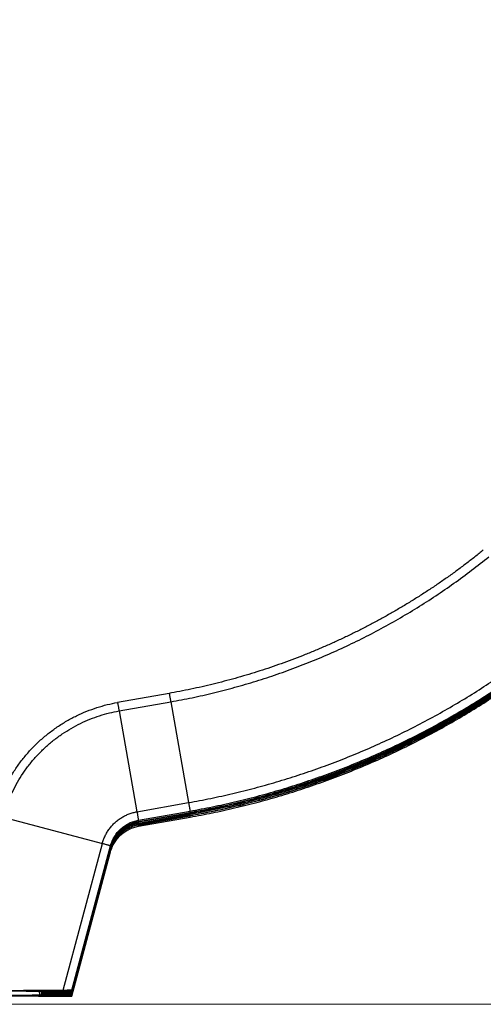
# Model space of a CAD drawing. Units: millimetres. Extents: x 140185 to 158903, y 22050 to 37880.
# Drawn here: x 144362 to 145142, y 33460 to 35114 of the extents above; entities that cross this region are included whole.
import ezdxf

# ---------------------------------------------------------------- set-up
doc = ezdxf.new("R2010")
doc.units = ezdxf.units.MM
doc.header["$PDSIZE"] = -1
doc.linetypes.add('HIDDEN', pattern=[1.905, 1.27, -0.635])
doc.layers.add('FORMATO', color=7, linetype='Continuous', lineweight=25)
doc.styles.add('ROMANS8', font='romans.shx')
doc.dimstyles.new('ISO-25$0', dxfattribs={"dimtxt": 2.5, "dimasz": 2.5, "dimexe": 1.25, "dimexo": 0.625, "dimtad": 1, "dimtxsty": 'Standard', "dimcen": 2.5, "dimadec": 0, "dimazin": 0, "dimtfac": 1, "dimtmove": 0, "dimatfit": 3, "dimfxl": 1, "dimarcsym": 0})

# ---------------------------------------------------------------- blocks, each defined once
blk = doc.blocks.new('*D10')
at = {"color": 0, "linetype": 'HIDDEN', "lineweight": -2, "transparency": 16777216}
for p, q in [((144241, 33483.3), (144241, 36798.2)), ((144341, 36797.2), (147250.7, 36797.2)), ((150726.4, 36797.2), (148127.9, 36797.2)), ((150826.4, 36303.8), (150826.4, 36798.2))]:
    blk.add_line(p, q, dxfattribs=at)
at = {"color": 0, "linetype": 'HIDDEN', "transparency": 16777216}
for points in [[(144341, 36813.9), (144341, 36780.5), (144241, 36797.2)], [(150726.4, 36813.9), (150726.4, 36780.5), (150826.4, 36797.2)]]:
    blk.add_solid(points, dxfattribs=at)
at = {"layer": 'Defpoints', "color": 0, "linetype": 'HIDDEN', "transparency": 16777216}
for p in [(150826.4, 36797.2), (150826.4, 36302.8), (144241, 33482.3)]:
    blk.add_point(p, dxfattribs=at)
at = {"color": 7, "linetype": 'HIDDEN', "transparency": 16777216, "insert": (147689.3, 36892.5), "char_height": 160, "width": 964.015, "attachment_point": 2, "style": 'ROMANS8'}
blk.add_mtext('6,60m.', dxfattribs=at)

msp = doc.modelspace()

# ---------------------------------------------------------------- linework, layer by layer
at = {"color": 7, "linetype": 'Continuous', "lineweight": 25}
for p, q in [((144613.619, 33982.128), (144526.83, 33966.818)), ((144529.4, 33952.609), (144616.183, 33967.917)), ((144616.183, 33967.917), (144646.223, 33798.547)), ((144526.835, 33966.816), (144526.839, 33966.796)), ((144529.4, 33952.609), (144559.44, 33783.238)), ((144559.44, 33783.238), (144646.223, 33798.547)), ((144334.333, 33773.869), (144501.341, 33730.002)), ((144561.879, 33769.009), (144648.708, 33784.326)), ((144561.879, 33758.796), (144648.708, 33774.113)), ((144561.887, 33766.02), (144648.72, 33781.338)), ((144561.887, 33763.417), (144648.72, 33778.735)), ((144561.887, 33760.805), (144648.72, 33776.123)), ((144561.919, 33769.018), (144648.702, 33784.327)), ((144561.919, 33758.805), (144648.702, 33774.114)), ((144561.931, 33766.865), (144648.715, 33782.174)), ((144561.931, 33766.031), (144648.715, 33781.34)), ((144561.931, 33764.253), (144648.715, 33779.562)), ((144648.715, 33778.736), (144561.931, 33763.427)), ((144561.931, 33761.65), (144648.715, 33776.959)), ((144648.715, 33776.125), (144561.931, 33760.816)), ((144648.715, 33776.125), (144648.71, 33776.147)), ((144648.715, 33781.34), (144648.711, 33781.356)), ((144648.715, 33778.736), (144648.711, 33778.753)), ((144648.715, 33782.174), (144648.715, 33781.34)), ((144648.715, 33779.562), (144648.715, 33778.736)), ((144648.715, 33776.959), (144648.715, 33776.125)), ((144561.931, 33766.865), (144561.931, 33766.031)), ((144561.931, 33764.253), (144561.931, 33763.427)), ((144561.931, 33761.65), (144561.931, 33760.816)), ((144435.295, 33483.547), (144501.341, 33730.002)), ((144450.066, 33483.374), (144515.129, 33726.159)), ((144450.066, 33483.376), (144515.123, 33726.139)), ((144450.14, 33480.457), (144515.197, 33723.222)), ((144450.14, 33477.854), (144515.197, 33720.619)), ((144450.141, 33481.294), (144515.192, 33724.038)), ((144450.141, 33480.46), (144515.192, 33723.204)), ((144450.141, 33478.682), (144515.192, 33721.427)), ((144515.192, 33720.601), (144450.141, 33477.857)), ((144450.141, 33476.079), (144515.192, 33718.823)), ((144515.192, 33724.038), (144515.192, 33723.204)), ((144515.192, 33721.427), (144515.192, 33720.601)), ((144515.192, 33718.823), (144515.192, 33717.989)), ((144450.066, 33473.163), (144515.123, 33715.926)), ((144450.066, 33473.161), (144515.123, 33715.925)), ((144450.14, 33475.242), (144515.197, 33718.007)), ((144515.192, 33717.989), (144450.141, 33475.245)), ((144256.296, 33482.67), (144435.295, 33483.547)), ((144435.295, 33472.992), (144256.296, 33473.869)), ((144442.197, 33483.206), (144394.898, 33482.964)), ((144394.898, 33473.575), (144442.197, 33473.334)), ((144396.284, 33476.046), (144396.306, 33476.052)), ((144396.306, 33476.052), (144396.306, 33480.487)), ((144401.931, 33481.698), (144431.426, 33481.633)), ((144431.426, 33474.906), (144401.931, 33474.841)), ((144413.829, 33479.18), (144438.123, 33478.989)), ((144438.123, 33477.551), (144413.829, 33477.359)), ((144437.951, 33480.153), (144414.049, 33479.969)), ((144414.049, 33476.571), (144437.951, 33476.387)), ((144450.141, 33481.294), (144450.141, 33480.46)), ((144450.141, 33477.857), (144450.141, 33478.682)), ((144450.141, 33476.079), (144450.141, 33475.245))]:
    msp.add_line(p, q, dxfattribs=at)
at = {"color": 8, "linetype": 'Continuous', "lineweight": 25}
for p, q in [((144514.684, 33716.091), (144515.123, 33715.926)), ((144394.898, 33473.575), (144395.23, 33474.815)), ((144401.931, 33481.698), (144402.28, 33483.001)), ((144413.829, 33479.18), (144414.04, 33479.968)), ((144414.049, 33476.571), (144414.262, 33477.363)), ((144431.833, 33483.153), (144431.426, 33481.633)), ((144437.951, 33476.387), (144438.263, 33477.552)), ((144438.123, 33478.989), (144438.436, 33480.157)), ((144442.197, 33473.334), (144442.64, 33474.984))]:
    msp.add_line(p, q, dxfattribs=at)
at = {"color": 7, "linetype": 'Continuous', "lineweight": 25}
for points, knots in [([(145141.609, 34222.787), (145139.351, 34220.948), (145132.149, 34215.081), (145119.791, 34205.448), (145104.548, 34193.884), (145089.105, 34182.586), (145073.481, 34171.542), (145057.676, 34160.757), (145041.696, 34150.235), (145025.543, 34139.978), (145009.224, 34129.989), (144992.742, 34120.271), (144976.101, 34110.826), (144959.307, 34101.657), (144942.364, 34092.766), (144925.277, 34084.157), (144908.049, 34075.83), (144890.687, 34067.789), (144873.194, 34060.036), (144855.575, 34052.572), (144837.836, 34045.401), (144819.981, 34038.523), (144802.014, 34031.941), (144783.941, 34025.656), (144765.767, 34019.671), (144747.497, 34013.986), (144729.135, 34008.603), (144710.687, 34003.525), (144692.158, 33998.751), (144673.552, 33994.286), (144654.876, 33990.121), (144636.129, 33986.292), (144622.372, 33983.641), (144614.85, 33982.362), (144613.615, 33982.152)], [0, 0, 0, 0, 0.01489539, 0.04751869, 0.08014198, 0.11276527, 0.14538856, 0.17801185, 0.21063513, 0.24325842, 0.2758817, 0.30850498, 0.34112826, 0.37375153, 0.40637481, 0.43899808, 0.47162135, 0.50424462, 0.53686789, 0.56949116, 0.60211443, 0.63473769, 0.66736095, 0.69998421, 0.73260747, 0.76523073, 0.79785399, 0.83047725, 0.8631005, 0.89572376, 0.92834701, 0.96097026, 0.99359351, 1, 1, 1, 1]), ([(144616.183, 33967.917), (144628.244, 33970.158), (144652.407, 33974.646), (144688.418, 33982.83), (144724.278, 33992.09), (144759.912, 34002.526), (144795.27, 34014.103), (144830.296, 34026.816), (144864.935, 34040.648), (144899.134, 34055.581), (144932.841, 34071.595), (144966.006, 34088.662), (144998.579, 34106.756), (145030.512, 34125.845), (145061.766, 34145.891), (145092.279, 34166.879), (145122.08, 34188.687), (145141.319, 34203.978), (145150.921, 34211.611)], [0, 0, 0, 0, 0.061953511, 0.12412391, 0.186481426, 0.248995735, 0.311636047, 0.374371196, 0.437169728, 0.5, 0.562830272, 0.625628804, 0.688363953, 0.751004265, 0.813518574, 0.87587609, 0.938046489, 1, 1, 1, 1]), ([(144646.223, 33798.547), (144658.621, 33800.838), (144683.456, 33805.427), (144720.498, 33813.647), (144757.411, 33822.859), (144794.133, 33833.155), (144830.403, 33844.438), (144866.183, 33856.684), (144901.435, 33869.86), (144936.332, 33884.027), (144971.042, 33899.263), (145005.514, 33915.569), (145039.697, 33932.947), (145073.345, 33951.277), (145106.417, 33970.531), (145138.684, 33990.566), (145170.126, 34011.327), (145200.707, 34032.788), (145230.647, 34054.97), (145250.046, 34070.423), (145259.731, 34078.137)], [0, 0, 0, 0, 0.055499698, 0.111175987, 0.167007516, 0.222972569, 0.27904911, 0.334211292, 0.389438173, 0.444708271, 0.500000004, 0.556296838, 0.612570837, 0.668799222, 0.724959324, 0.781028638, 0.835986846, 0.890815126, 0.945492916, 1, 1, 1, 1]), ([(144648.702, 33784.327), (144661.231, 33786.642), (144686.329, 33791.279), (144723.764, 33799.586), (144761.068, 33808.896), (144798.179, 33819.301), (144834.834, 33830.704), (144870.992, 33843.08), (144906.618, 33856.395), (144941.885, 33870.713), (144976.962, 33886.109), (145011.8, 33902.589), (145046.345, 33920.151), (145080.349, 33938.674), (145113.772, 33958.133), (145146.381, 33978.379), (145178.156, 33999.361), (145209.061, 34021.05), (145239.318, 34043.466), (145258.923, 34059.083), (145268.71, 34066.879)], [0, 0, 0, 0, 0.055499698, 0.111175987, 0.167007516, 0.222972569, 0.27904911, 0.334211292, 0.389438173, 0.444708271, 0.500000004, 0.556296838, 0.612570837, 0.668799222, 0.724959324, 0.781028638, 0.835986846, 0.890815126, 0.945492916, 1, 1, 1, 1]), ([(144648.702, 33774.114), (144661.231, 33776.429), (144686.329, 33781.066), (144723.764, 33789.373), (144761.068, 33798.682), (144798.179, 33809.088), (144834.834, 33820.491), (144870.992, 33832.867), (144906.618, 33846.182), (144941.885, 33860.499), (144976.962, 33875.896), (145011.8, 33892.376), (145046.345, 33909.938), (145080.349, 33928.461), (145113.772, 33947.92), (145146.381, 33968.166), (145178.156, 33989.148), (145209.061, 34010.837), (145239.318, 34033.253), (145258.923, 34048.87), (145268.71, 34056.666)], [0, 0, 0, 0, 0.0554997, 0.11117599, 0.16700752, 0.22297257, 0.27904911, 0.33421129, 0.38943817, 0.44470827, 0.5, 0.55629684, 0.61257084, 0.66879922, 0.72495932, 0.78102864, 0.83598685, 0.89081513, 0.94549292, 1, 1, 1, 1]), ([(144648.715, 33782.174), (144661.244, 33784.489), (144686.344, 33789.127), (144723.78, 33797.434), (144761.087, 33806.744), (144798.199, 33817.15), (144834.856, 33828.553), (144871.017, 33840.93), (144906.644, 33854.246), (144941.913, 33868.564), (144976.992, 33883.962), (145011.831, 33900.442), (145046.379, 33918.005), (145080.385, 33936.529), (145113.809, 33955.989), (145146.42, 33976.237), (145178.196, 33997.22), (145209.103, 34018.909), (145239.362, 34041.327), (145258.968, 34056.944), (145268.755, 34064.741)], [0, 0, 0, 0, 0.0554997, 0.11117599, 0.16700752, 0.22297257, 0.27904911, 0.33421129, 0.38943817, 0.44470827, 0.5, 0.55629684, 0.61257084, 0.66879922, 0.72495932, 0.78102864, 0.83598685, 0.89081513, 0.94549292, 1, 1, 1, 1]), ([(144648.715, 33781.34), (144661.244, 33783.655), (144686.344, 33788.293), (144723.78, 33796.6), (144761.087, 33805.91), (144798.199, 33816.316), (144834.856, 33827.719), (144871.017, 33840.096), (144906.644, 33853.412), (144941.913, 33867.73), (144976.992, 33883.128), (145011.831, 33899.608), (145046.379, 33917.171), (145080.385, 33935.695), (145113.809, 33955.155), (145146.42, 33975.403), (145178.196, 33996.386), (145209.103, 34018.075), (145239.362, 34040.493), (145258.968, 34056.11), (145268.755, 34063.907)], [0, 0, 0, 0, 0.0554997, 0.11117599, 0.16700752, 0.22297257, 0.27904911, 0.33421129, 0.38943817, 0.44470827, 0.5, 0.55629684, 0.61257084, 0.66879922, 0.72495932, 0.78102864, 0.83598685, 0.89081513, 0.94549292, 1, 1, 1, 1]), ([(144648.715, 33779.562), (144661.244, 33781.877), (144686.344, 33786.515), (144723.78, 33794.822), (144761.087, 33804.132), (144798.199, 33814.539), (144834.856, 33825.942), (144871.017, 33838.318), (144906.644, 33851.635), (144941.913, 33865.953), (144976.992, 33881.35), (145011.831, 33897.831), (145046.379, 33915.394), (145080.385, 33933.918), (145113.809, 33953.377), (145146.42, 33973.625), (145178.196, 33994.608), (145209.103, 34016.298), (145239.362, 34038.715), (145258.968, 34054.333), (145268.755, 34062.129)], [0, 0, 0, 0, 0.0554997, 0.11117599, 0.16700752, 0.22297257, 0.27904911, 0.33421129, 0.38943817, 0.44470827, 0.5, 0.55629684, 0.61257084, 0.66879922, 0.72495932, 0.78102864, 0.83598685, 0.89081513, 0.94549292, 1, 1, 1, 1]), ([(145268.755, 34061.304), (145258.788, 34053.367), (145238.822, 34037.467), (145207.993, 34014.664), (145176.493, 33992.617), (145144.292, 33971.436), (145111.638, 33951.252), (145078.575, 33932.082), (145045.151, 33913.93), (145011.207, 33896.706), (144976.572, 33880.333), (144941.278, 33864.852), (144905.357, 33850.301), (144869.067, 33836.789), (144832.451, 33824.33), (144795.774, 33813.002), (144759.09, 33802.786), (144722.443, 33793.689), (144685.671, 33785.559), (144661.021, 33781.008), (144648.715, 33778.736)], [0, 0, 0, 0, 0.0554997, 0.11117599, 0.16700752, 0.22297257, 0.27904911, 0.33421129, 0.38943817, 0.44470827, 0.5, 0.55629684, 0.61257084, 0.66879922, 0.72495932, 0.78102864, 0.83598685, 0.89081513, 0.94549292, 1, 1, 1, 1]), ([(144648.715, 33776.959), (144661.244, 33779.274), (144686.344, 33783.912), (144723.78, 33792.219), (144761.087, 33801.529), (144798.199, 33811.936), (144834.856, 33823.339), (144871.017, 33835.715), (144906.644, 33849.031), (144941.913, 33863.349), (144976.992, 33878.747), (145011.831, 33895.227), (145046.379, 33912.79), (145080.385, 33931.315), (145113.809, 33950.774), (145146.42, 33971.022), (145178.196, 33992.005), (145209.103, 34013.694), (145239.362, 34036.112), (145258.968, 34051.73), (145268.755, 34059.526)], [0, 0, 0, 0, 0.0554997, 0.11117599, 0.16700752, 0.22297257, 0.27904911, 0.33421129, 0.38943817, 0.44470827, 0.5, 0.55629684, 0.61257084, 0.66879922, 0.72495932, 0.78102864, 0.83598685, 0.89081513, 0.94549292, 1, 1, 1, 1]), ([(145268.755, 34058.692), (145258.788, 34050.755), (145238.822, 34034.856), (145207.993, 34012.053), (145176.493, 33990.006), (145144.292, 33968.824), (145111.638, 33948.641), (145078.575, 33929.47), (145045.151, 33911.318), (145011.207, 33894.094), (144976.572, 33877.722), (144941.278, 33862.24), (144905.357, 33847.689), (144869.067, 33834.178), (144832.451, 33821.718), (144795.774, 33810.391), (144759.09, 33800.174), (144722.443, 33791.077), (144685.671, 33782.948), (144661.021, 33778.397), (144648.715, 33776.125)], [0, 0, 0, 0, 0.055499698, 0.111175987, 0.167007516, 0.222972569, 0.27904911, 0.334211292, 0.389438173, 0.444708271, 0.500000004, 0.556296838, 0.612570837, 0.668799222, 0.724959324, 0.781028638, 0.835986846, 0.890815126, 0.945492916, 1, 1, 1, 1]), ([(144320.075, 33777.362), (144321.714, 33783.029), (144325.019, 33794.461), (144331.497, 33811.266), (144339.159, 33827.856), (144348.107, 33844.064), (144358.286, 33859.758), (144369.658, 33874.795), (144382.154, 33889.045), (144395.688, 33902.385), (144410.157, 33914.705), (144425.442, 33925.911), (144441.415, 33935.929), (144457.937, 33944.701), (144474.865, 33952.203), (144492.062, 33958.39), (144509.368, 33963.38), (144521.047, 33965.677), (144526.835, 33966.816)], [0, 0, 0, 0, 0.05976577, 0.12058218, 0.18232895, 0.24487305, 0.30806997, 0.37176553, 0.43579789, 0.5, 0.56420211, 0.62823447, 0.69193003, 0.75512695, 0.81767105, 0.87941782, 0.94023423, 1, 1, 1, 1]), ([(144334.333, 33773.869), (144335.878, 33779.215), (144338.997, 33790.001), (144345.109, 33805.855), (144352.337, 33821.507), (144360.779, 33836.799), (144370.383, 33851.605), (144381.111, 33865.792), (144392.9, 33879.236), (144405.669, 33891.822), (144419.32, 33903.444), (144433.741, 33914.017), (144448.81, 33923.468), (144464.398, 33931.745), (144480.369, 33938.822), (144496.593, 33944.659), (144512.92, 33949.367), (144523.938, 33951.534), (144529.4, 33952.609)], [0, 0, 0, 0, 0.05976577, 0.12058218, 0.18232895, 0.24487305, 0.30806997, 0.37176553, 0.43579789, 0.5, 0.56420211, 0.62823447, 0.69193003, 0.75512695, 0.81767105, 0.87941782, 0.94023423, 1, 1, 1, 1]), ([(144646.223, 33798.547), (144646.366, 33797.738), (144646.657, 33796.097), (144647.111, 33793.523), (144647.545, 33791.052), (144647.934, 33788.826), (144648.262, 33786.936), (144648.511, 33785.489), (144648.672, 33784.537), (144648.692, 33784.396), (144648.702, 33784.327)], [0, 0, 0, 0, 0.12327226, 0.25, 0.37672774, 0.5, 0.62327226, 0.75, 0.87672774, 1, 1, 1, 1]), ([(144501.341, 33730.002), (144501.971, 33732.128), (144503.244, 33736.427), (144505.918, 33742.682), (144509.181, 33748.783), (144513.073, 33754.623), (144517.546, 33760.114), (144522.554, 33765.171), (144528.027, 33769.718), (144533.888, 33773.696), (144540.045, 33777.064), (144546.408, 33779.783), (144552.873, 33781.901), (144557.267, 33782.796), (144559.44, 33783.238)], [0, 0, 0, 0, 0.0799279, 0.16165288, 0.24487471, 0.32925561, 0.41442732, 0.5, 0.58557268, 0.67074439, 0.75512529, 0.83834712, 0.9200721, 1, 1, 1, 1]), ([(144515.123, 33726.139), (144515.923, 33728.712), (144517.548, 33733.939), (144521.374, 33741.346), (144526.235, 33748.307), (144532.132, 33754.549), (144538.864, 33759.879), (144546.223, 33764.115), (144553.936, 33767.281), (144559.285, 33768.445), (144561.919, 33769.018)], [0, 0, 0, 0, 0.12058757, 0.24487945, 0.37176962, 0.5, 0.62823038, 0.75512055, 0.87941243, 1, 1, 1, 1]), ([(144559.44, 33783.238), (144559.583, 33782.429), (144559.874, 33780.788), (144560.327, 33778.214), (144560.761, 33775.743), (144561.15, 33773.517), (144561.479, 33771.627), (144561.728, 33770.181), (144561.889, 33769.229), (144561.909, 33769.087), (144561.919, 33769.018)], [0, 0, 0, 0, 0.12327226, 0.25, 0.37672774, 0.5, 0.62327226, 0.75, 0.87672774, 1, 1, 1, 1]), ([(144515.123, 33715.926), (144515.923, 33718.499), (144517.548, 33723.726), (144521.374, 33731.133), (144526.235, 33738.094), (144532.132, 33744.336), (144538.864, 33749.666), (144546.223, 33753.902), (144553.936, 33757.068), (144559.285, 33758.232), (144561.919, 33758.805)], [0, 0, 0, 0, 0.12058757, 0.24487945, 0.37176962, 0.5, 0.62823038, 0.75512055, 0.87941243, 1, 1, 1, 1]), ([(144515.192, 33724.038), (144515.992, 33726.609), (144517.615, 33731.828), (144521.436, 33739.227), (144526.291, 33746.179), (144532.18, 33752.414), (144538.905, 33757.737), (144546.254, 33761.968), (144553.959, 33765.13), (144559.301, 33766.293), (144561.931, 33766.865)], [0, 0, 0, 0, 0.12058757, 0.24487945, 0.37176962, 0.5, 0.62823038, 0.75512055, 0.87941243, 1, 1, 1, 1]), ([(144515.192, 33723.204), (144515.992, 33725.775), (144517.615, 33730.994), (144521.436, 33738.393), (144526.291, 33745.345), (144532.18, 33751.58), (144538.905, 33756.903), (144546.254, 33761.134), (144553.959, 33764.296), (144559.301, 33765.458), (144561.931, 33766.031)], [0, 0, 0, 0, 0.12058757, 0.24487945, 0.37176962, 0.5, 0.62823038, 0.75512055, 0.87941243, 1, 1, 1, 1]), ([(144515.192, 33721.427), (144515.992, 33723.997), (144517.615, 33729.217), (144521.436, 33736.615), (144526.291, 33743.568), (144532.18, 33749.802), (144538.905, 33755.126), (144546.254, 33759.356), (144553.959, 33762.519), (144559.301, 33763.681), (144561.931, 33764.253)], [0, 0, 0, 0, 0.12058757, 0.24487945, 0.37176962, 0.5, 0.62823038, 0.75512055, 0.87941243, 1, 1, 1, 1]), ([(144561.931, 33763.427), (144559.301, 33762.855), (144553.959, 33761.693), (144546.254, 33758.531), (144538.905, 33754.3), (144532.18, 33748.977), (144526.291, 33742.742), (144521.436, 33735.79), (144517.615, 33728.391), (144515.992, 33723.171), (144515.192, 33720.601)], [0, 0, 0, 0, 0.12058757, 0.24487945, 0.37176962, 0.5, 0.62823038, 0.75512055, 0.87941243, 1, 1, 1, 1]), ([(144515.192, 33718.823), (144515.992, 33721.394), (144517.615, 33726.614), (144521.436, 33734.012), (144526.291, 33740.965), (144532.18, 33747.199), (144538.905, 33752.522), (144546.254, 33756.753), (144553.959, 33759.915), (144559.301, 33761.078), (144561.931, 33761.65)], [0, 0, 0, 0, 0.12058757, 0.24487945, 0.37176962, 0.5, 0.62823038, 0.75512055, 0.87941243, 1, 1, 1, 1]), ([(144561.931, 33760.816), (144559.301, 33760.244), (144553.959, 33759.081), (144546.254, 33755.919), (144538.905, 33751.688), (144532.18, 33746.365), (144526.291, 33740.131), (144521.436, 33733.178), (144517.615, 33725.779), (144515.992, 33720.56), (144515.192, 33717.989)], [0, 0, 0, 0, 0.12058757, 0.24487945, 0.37176962, 0.5, 0.62823038, 0.75512055, 0.87941243, 1, 1, 1, 1]), ([(144501.341, 33730.002), (144502.138, 33729.792), (144503.753, 33729.366), (144506.277, 33728.687), (144508.689, 33728.029), (144510.852, 33727.429), (144512.678, 33726.911), (144514.062, 33726.505), (144514.957, 33726.225), (144515.068, 33726.167), (144515.123, 33726.139)], [0, 0, 0, 0, 0.12327226, 0.25, 0.37672774, 0.5, 0.62327226, 0.75, 0.87672774, 1, 1, 1, 1]), ([(144396.306, 33480.487), (144396.186, 33480.543), (144395.946, 33480.656), (144393.99, 33480.825), (144391.107, 33480.976), (144387.506, 33481.109), (144383.503, 33481.228), (144378.711, 33481.342), (144373.201, 33481.452), (144366.885, 33481.55), (144360.05, 33481.638), (144352.492, 33481.719), (144345.802, 33481.782), (144339.98, 33481.827), (144335.515, 33481.856), (144330.604, 33481.883), (144325.735, 33481.904), (144320.866, 33481.917), (144316.512, 33481.926), (144313.612, 33481.93), (144312.197, 33481.932)], [0, 0, 0, 0, 0.07699178, 0.15462546, 0.23376897, 0.29416381, 0.35604532, 0.41893369, 0.48401941, 0.54816517, 0.6172028, 0.68041283, 0.7505651, 0.78626283, 0.82245443, 0.85721492, 0.90153717, 0.93486487, 0.96822216, 1, 1, 1, 1]), ([(144312.197, 33474.607), (144313.87, 33474.61), (144317.194, 33474.616), (144322.513, 33474.634), (144328.184, 33474.656), (144333.879, 33474.683), (144339.3, 33474.713), (144344.997, 33474.75), (144350.999, 33474.796), (144357.138, 33474.857), (144362.874, 33474.927), (144368.218, 33475.005), (144373.581, 33475.096), (144378.711, 33475.194), (144383.504, 33475.309), (144387.504, 33475.427), (144391.114, 33475.564), (144393.957, 33475.716), (144395.661, 33475.851), (144395.881, 33475.931), (144395.946, 33475.954)], [0, 0, 0, 0, 0.03932723, 0.07816671, 0.12613883, 0.17526065, 0.21705662, 0.26109114, 0.32040906, 0.3751498, 0.43021194, 0.48684081, 0.54014337, 0.60827345, 0.6741029, 0.73887901, 0.80209821, 0.88494362, 0.96620813, 1, 1, 1, 1]), ([(144394.898, 33482.964), (144394.115, 33482.959), (144392.866, 33482.953), (144391.031, 33482.94), (144389.386, 33482.928), (144387.61, 33482.914), (144385.897, 33482.898), (144384.271, 33482.882), (144381.984, 33482.855), (144379.15, 33482.818), (144375.969, 33482.765), (144373.18, 33482.706), (144370.814, 33482.643), (144368.904, 33482.576), (144367.252, 33482.494), (144366.216, 33482.396), (144366.252, 33482.285), (144367.488, 33482.175), (144369.88, 33482.07), (144373.34, 33481.975), (144377.247, 33481.899), (144381.168, 33481.841), (144384.867, 33481.797), (144388.461, 33481.763), (144391.962, 33481.737), (144395.184, 33481.719), (144398.562, 33481.706), (144400.808, 33481.701), (144401.931, 33481.698)], [0, 0, 0, 0, 0.02268342, 0.03619811, 0.05438513, 0.07224942, 0.09090924, 0.10854406, 0.1251053, 0.16754808, 0.20903753, 0.2501561, 0.29216123, 0.33373035, 0.37515895, 0.43760581, 0.50008847, 0.56253937, 0.62498745, 0.68743302, 0.74990985, 0.79083474, 0.83209354, 0.87493053, 0.90398769, 0.93746472, 0.96873221, 1, 1, 1, 1]), ([(144401.931, 33474.841), (144400.808, 33474.838), (144398.562, 33474.832), (144395.145, 33474.815), (144391.925, 33474.797), (144388.767, 33474.774), (144385.875, 33474.749), (144382.996, 33474.719), (144380.342, 33474.686), (144377.543, 33474.644), (144374.776, 33474.594), (144372.151, 33474.533), (144369.61, 33474.457), (144367.488, 33474.364), (144366.252, 33474.255), (144366.216, 33474.143), (144367.383, 33474.033), (144369.708, 33473.929), (144372.722, 33473.842), (144375.969, 33473.775), (144379.15, 33473.722), (144381.924, 33473.684), (144384.072, 33473.66), (144385.471, 33473.645), (144386.98, 33473.631), (144388.508, 33473.617), (144390.085, 33473.605), (144391.488, 33473.595), (144393.109, 33473.585), (144394.188, 33473.579), (144394.898, 33473.575)], [0, 0, 0, 0, 0.03126694, 0.06253358, 0.09710895, 0.12506573, 0.15763046, 0.18757433, 0.21970245, 0.25011051, 0.29226491, 0.33381364, 0.37511367, 0.43756001, 0.50000916, 0.56249016, 0.62493539, 0.68737723, 0.74984804, 0.7909659, 0.83245423, 0.87489546, 0.88932713, 0.90458491, 0.92063722, 0.93744798, 0.95215002, 0.96872421, 0.97945955, 1, 1, 1, 1]), ([(144414.049, 33479.969), (144412.847, 33479.959), (144410.603, 33479.941), (144407.89, 33479.907), (144405.783, 33479.875), (144404.121, 33479.843), (144402.651, 33479.808), (144401.376, 33479.773), (144400.306, 33479.736), (144399.319, 33479.69), (144398.578, 33479.638), (144398.286, 33479.575), (144398.543, 33479.514), (144399.342, 33479.453), (144400.672, 33479.396), (144402.474, 33479.341), (144404.756, 33479.294), (144407.075, 33479.254), (144409.347, 33479.225), (144411.441, 33479.201), (144413.01, 33479.187), (144413.829, 33479.18)], [0, 0, 0, 0, 0.06701877, 0.12498406, 0.16860584, 0.21034961, 0.2500185, 0.29261629, 0.33434182, 0.37505075, 0.43792682, 0.50003089, 0.562155, 0.62501091, 0.6864605, 0.74998383, 0.81029131, 0.87496212, 0.91265703, 0.95446715, 1, 1, 1, 1]), ([(144413.829, 33477.359), (144412.633, 33477.35), (144410.4, 33477.332), (144407.705, 33477.297), (144405.616, 33477.264), (144403.97, 33477.233), (144402.519, 33477.198), (144401.264, 33477.162), (144400.214, 33477.125), (144399.253, 33477.079), (144398.543, 33477.026), (144398.286, 33476.963), (144398.578, 33476.903), (144399.412, 33476.842), (144400.775, 33476.785), (144402.606, 33476.73), (144404.916, 33476.683), (144407.254, 33476.644), (144409.541, 33476.616), (144411.647, 33476.592), (144413.226, 33476.578), (144414.049, 33476.571)], [0, 0, 0, 0, 0.066898525, 0.124984075, 0.168570745, 0.210314271, 0.250018449, 0.292594689, 0.334320309, 0.375050655, 0.437907413, 0.500030758, 0.562135582, 0.625010779, 0.686436266, 0.749983808, 0.810251778, 0.874962218, 0.91254919, 0.954361208, 1, 1, 1, 1]), ([(144431.426, 33481.633), (144431.88, 33481.632), (144433.158, 33481.629), (144434.888, 33481.619), (144436.538, 33481.607), (144437.709, 33481.598), (144439.188, 33481.586), (144440.946, 33481.569), (144442.934, 33481.546), (144445.009, 33481.515), (144447.048, 33481.474), (144448.79, 33481.418), (144449.927, 33481.356), (144450.07, 33481.314), (144450.141, 33481.294)], [0, 0, 0, 0, 0.045225725, 0.127158156, 0.175383396, 0.217221223, 0.252348487, 0.337335796, 0.418232248, 0.498441171, 0.621196633, 0.74525515, 0.873995765, 1, 1, 1, 1]), ([(144450.141, 33475.245), (144450.07, 33475.224), (144449.927, 33475.18), (144448.79, 33475.122), (144447.048, 33475.066), (144444.746, 33475.015), (144441.964, 33474.97), (144439.497, 33474.944), (144437.559, 33474.929), (144436.155, 33474.921), (144434.538, 33474.914), (144432.917, 33474.91), (144431.88, 33474.907), (144431.426, 33474.906)], [0, 0, 0, 0, 0.12602482, 0.25478489, 0.3788629, 0.50163764, 0.62419039, 0.74759774, 0.78759996, 0.83604712, 0.89689499, 0.95476617, 1, 1, 1, 1]), ([(144435.295, 33483.547), (144436.15, 33483.55), (144437.86, 33483.557), (144440.51, 33483.555), (144443.059, 33483.543), (144445.394, 33483.523), (144447.379, 33483.494), (144448.886, 33483.459), (144449.878, 33483.419), (144450.003, 33483.39), (144450.066, 33483.376)], [0, 0, 0, 0, 0.12504194, 0.25006299, 0.37509068, 0.50011173, 0.62594654, 0.75007888, 0.87505126, 1, 1, 1, 1]), ([(144450.066, 33473.163), (144450.003, 33473.149), (144449.878, 33473.12), (144448.887, 33473.08), (144447.381, 33473.045), (144445.396, 33473.016), (144443.059, 33472.996), (144440.51, 33472.985), (144437.86, 33472.982), (144436.15, 33472.989), (144435.295, 33472.992)], [0, 0, 0, 0, 0.12494874, 0.24992112, 0.373705, 0.49988824, 0.62490929, 0.74993699, 0.87495805, 1, 1, 1, 1]), ([(144450.141, 33480.46), (144450.098, 33480.444), (144450.013, 33480.411), (144449.337, 33480.364), (144448.281, 33480.318), (144446.866, 33480.277), (144445.085, 33480.237), (144443.276, 33480.208), (144441.496, 33480.184), (144439.841, 33480.167), (144438.599, 33480.158), (144437.951, 33480.153)], [0, 0, 0, 0, 0.12575021, 0.25306523, 0.37483512, 0.50078512, 0.6200896, 0.74809127, 0.82375446, 0.90799729, 1, 1, 1, 1]), ([(144437.951, 33476.387), (144438.897, 33476.378), (144440.661, 33476.362), (144442.782, 33476.336), (144444.416, 33476.31), (144445.697, 33476.286), (144447.023, 33476.257), (144448.281, 33476.22), (144449.337, 33476.175), (144450.013, 33476.127), (144450.098, 33476.095), (144450.141, 33476.079)], [0, 0, 0, 0, 0.13508532, 0.25179834, 0.33807606, 0.42067611, 0.49921439, 0.62516652, 0.74693453, 0.87425069, 1, 1, 1, 1]), ([(144450.141, 33478.682), (144450.098, 33478.699), (144450.013, 33478.731), (144449.341, 33478.778), (144448.303, 33478.823), (144446.889, 33478.864), (144445.141, 33478.902), (144443.078, 33478.936), (144440.744, 33478.966), (144439, 33478.981), (144438.123, 33478.989)], [0, 0, 0, 0, 0.12740189, 0.25304642, 0.37732351, 0.50081768, 0.62421204, 0.74818629, 0.87331885, 1, 1, 1, 1]), ([(144450.141, 33477.857), (144450.099, 33477.84), (144450.015, 33477.808), (144449.35, 33477.762), (144448.311, 33477.716), (144446.916, 33477.675), (144445.161, 33477.635), (144443.376, 33477.607), (144441.619, 33477.583), (144439.986, 33477.565), (144438.761, 33477.556), (144438.123, 33477.551)], [0, 0, 0, 0, 0.12574105, 0.25301976, 0.37483529, 0.50076474, 0.62017473, 0.74810665, 0.82404038, 0.90826856, 1, 1, 1, 1]), ([(144450.066, 33483.376), (144449.985, 33483.36), (144449.839, 33483.331), (144448.679, 33483.286), (144446.92, 33483.249), (144444.586, 33483.221), (144442.961, 33483.21), (144442.197, 33483.206)], [0, 0, 0, 0, 0.214536312, 0.381210607, 0.627694969, 0.824953875, 1, 1, 1, 1]), ([(144442.197, 33473.334), (144442.961, 33473.329), (144444.586, 33473.319), (144446.92, 33473.29), (144448.679, 33473.253), (144449.839, 33473.209), (144449.985, 33473.179), (144450.066, 33473.163)], [0, 0, 0, 0, 0.17504614, 0.37230506, 0.6187894, 0.78546368, 1, 1, 1, 1])]:
    msp.add_open_spline(points, degree=3, knots=knots, dxfattribs=at)
at = {"color": 8, "linetype": 'Continuous', "lineweight": 25}
for points, knots in [([(144613.628, 33982.077), (144613.626, 33982.092), (144613.616, 33982.173), (144613.701, 33981.737), (144613.892, 33980.71), (144614.201, 33979.011), (144614.605, 33976.77), (144615.086, 33974.082), (144615.615, 33971.118), (144615.996, 33968.968), (144616.183, 33967.917)], [0, 0, 0, 0, 0.03175075, 0.1678433, 0.3082029, 0.45079755, 0.5933922, 0.73375179, 0.86984434, 1, 1, 1, 1]), ([(144526.839, 33966.796), (144526.847, 33966.768), (144526.864, 33966.706), (144527, 33965.985), (144527.227, 33964.753), (144527.544, 33963.002), (144527.938, 33960.814), (144528.391, 33958.282), (144528.879, 33955.539), (144529.229, 33953.572), (144529.4, 33952.609)], [0, 0, 0, 0, 0.11012283, 0.23726393, 0.3671794, 0.49820896, 0.62860544, 0.75667128, 0.88088575, 1, 1, 1, 1]), ([(144561.59, 33768.936), (144561.634, 33768.681), (144561.773, 33767.865), (144561.897, 33767.116), (144561.92, 33766.947), (144561.931, 33766.865)], [0, 0, 0, 0, 0.1889396, 0.60425063, 1, 1, 1, 1]), ([(144648.366, 33776.117), (144648.462, 33775.561), (144648.659, 33774.413), (144648.687, 33774.215), (144648.702, 33774.114)], [0, 0, 0, 0, 0.48469733, 1, 1, 1, 1]), ([(144648.37, 33784.267), (144648.415, 33784.004), (144648.556, 33783.179), (144648.681, 33782.424), (144648.704, 33782.256), (144648.715, 33782.174)], [0, 0, 0, 0, 0.19339743, 0.60642578, 1, 1, 1, 1]), ([(144648.427, 33781.325), (144648.482, 33780.998), (144648.598, 33780.315), (144648.695, 33779.721), (144648.708, 33779.615), (144648.715, 33779.562)], [0, 0, 0, 0, 0.31754212, 0.66368744, 1, 1, 1, 1]), ([(144648.437, 33778.662), (144648.488, 33778.362), (144648.6, 33777.701), (144648.694, 33777.121), (144648.708, 33777.012), (144648.715, 33776.959)], [0, 0, 0, 0, 0.29694142, 0.65361669, 1, 1, 1, 1]), ([(144561.583, 33760.808), (144561.678, 33760.252), (144561.875, 33759.104), (144561.904, 33758.907), (144561.919, 33758.805)], [0, 0, 0, 0, 0.48469733, 1, 1, 1, 1]), ([(144561.653, 33763.353), (144561.704, 33763.053), (144561.816, 33762.392), (144561.911, 33761.812), (144561.924, 33761.704), (144561.931, 33761.65)], [0, 0, 0, 0, 0.29694142, 0.65361669, 1, 1, 1, 1]), ([(144561.654, 33765.953), (144561.705, 33765.649), (144561.817, 33764.99), (144561.911, 33764.413), (144561.924, 33764.306), (144561.931, 33764.253)], [0, 0, 0, 0, 0.30212467, 0.65608978, 1, 1, 1, 1]), ([(144514.621, 33724.267), (144514.723, 33724.233), (144515.139, 33724.097), (144515.169, 33724.064), (144515.192, 33724.038)], [0, 0, 0, 0, 0.245146562, 1, 1, 1, 1]), ([(144514.765, 33721.607), (144514.855, 33721.576), (144515.147, 33721.476), (144515.174, 33721.447), (144515.192, 33721.427)], [0, 0, 0, 0, 0.31145649, 1, 1, 1, 1]), ([(144514.765, 33719.004), (144514.854, 33718.973), (144515.147, 33718.873), (144515.174, 33718.844), (144515.192, 33718.823)], [0, 0, 0, 0, 0.3059746, 1, 1, 1, 1])]:
    msp.add_open_spline(points, degree=3, knots=knots, dxfattribs=at)
at = {"layer": 'FORMATO', "color": 7, "lineweight": 18}
msp.add_line((143376.905, 33459.627), (151619.969, 33459.627), dxfattribs=at)

# ---------------------------------------------------------------- dimensions: what is measured, and where the dimension line sits
at = {"color": 7, "linetype": 'HIDDEN'}
dim = msp.add_linear_dim(base=(150826.43, 36797.214), p1=(144241.015, 33482.345), p2=(150826.43, 36302.842), text='6,60m.', dimstyle='ISO-25$0', override={"dimtxt": 160, "dimasz": 100, "dimexe": 1, "dimexo": 1, "dimgap": 50, "dimtad": 0, "dimtih": 1, "dimtoh": 1, "dimlfac": 0.001, "dimzin": 0, "dimpost": 'm.', "dimtxsty": 'ROMANS8', "dimclrt": 7, "dimadec": 2, "dimtzin": 0}, dxfattribs=at)
dim.commit()
dim.dimension.update_dxf_attribs({"geometry": '*D10', "text_midpoint": (147689.29, 36797.214), "dimtype": 160})

doc.saveas('drawing.dxf')
